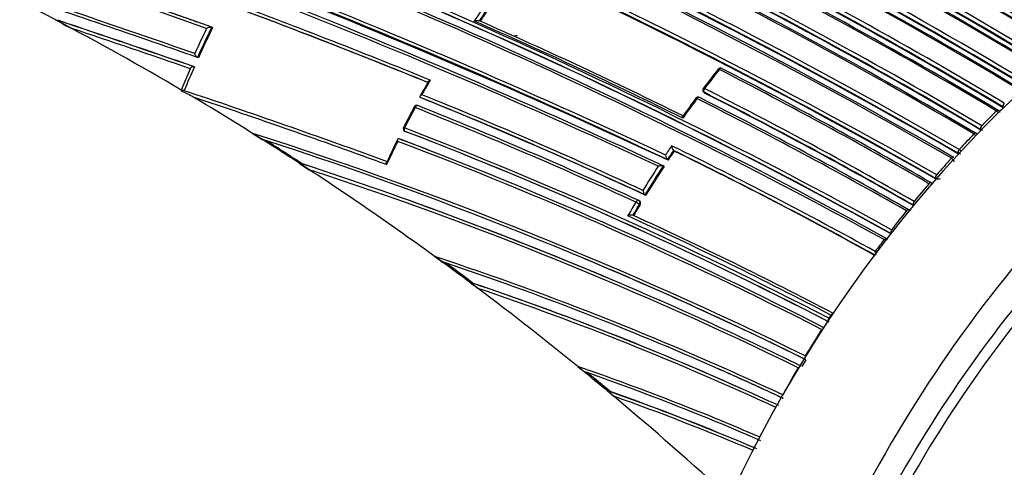
# Model space of a CAD drawing. Units: millimetres. Extents: x 23 to 1299, y 29 to 2153.
# Drawn here: x 908 to 942, y 124 to 139 of the extents above; entities that cross this region are included whole.
import ezdxf

# ---------------------------------------------------------------- set-up
doc = ezdxf.new("R2010")
doc.units = ezdxf.units.MM
doc.layers.add('DV6_Défaut', color=7, linetype='Continuous')
doc.layers.add('Défaut', color=7, linetype='Continuous')

# ---------------------------------------------------------------- blocks, each defined once
blk = doc.blocks.new('SE5')
at = {"layer": 'DV6_Défaut', "color": 7, "linetype": 'Continuous'}
for p, q in [((125.842, 48.683), (126.392, 48.393)), ((125.943, 48.662), (125.909, 48.669)), ((130.637, 48.647), (130.717, 48.619)), ((131.232, 48.432), (131.232, 48.433)), ((131.263, 48.421), (131.232, 48.432)), ((130.771, 47.379), (130.739, 47.388)), ((130.739, 47.388), (130.739, 47.388)), ((130.491, 46.998), (130.178, 46.262)), ((130.631, 47.065), (130.598, 47.073)), ((130.178, 46.262), (130.182, 46.227)), ((130.28, 46.243), (130.246, 46.249)), ((138.469, 45.993), (138.44, 46.007)), ((138.44, 46.007), (138.44, 46.007)), ((148.235, 46.197), (148.256, 46.172)), ((148.275, 46.158), (148.254, 46.182)), ((158.591, 45.678), (158.603, 45.646)), ((158.591, 45.678), (158.594, 45.676)), ((158.603, 45.646), (158.605, 45.645)), ((158.362, 45.536), (158.362, 45.536)), ((157.858, 45.029), (157.858, 45.029)), ((132.648, 44.762), (133.001, 44.539)), ((137.948, 44.819), (137.918, 44.831)), ((157.585, 44.745), (157.585, 44.745)), ((157.816, 44.901), (157.829, 44.87)), ((157.816, 44.901), (157.818, 44.899)), ((137.729, 44.568), (137.698, 44.58)), ((137.698, 44.58), (137.698, 44.58)), ((147.221, 44.152), (147.197, 44.172)), ((147.197, 44.172), (147.197, 44.172)), ((157.041, 44.078), (157.056, 44.049)), ((157.041, 44.078), (157.043, 44.077)), ((157.079, 44.206), (157.078, 44.206)), ((134.272, 43.724), (134.604, 43.507)), ((134.373, 43.705), (134.339, 43.711)), ((146.87, 43.622), (146.845, 43.641)), ((146.845, 43.641), (146.845, 43.641)), ((147.01, 43.836), (146.986, 43.856)), ((146.986, 43.856), (146.986, 43.856)), ((156.808, 43.909), (156.808, 43.908)), ((156.299, 43.334), (156.299, 43.334)), ((156.031, 43.023), (156.031, 43.023)), ((156.267, 43.207), (156.283, 43.179)), ((156.267, 43.207), (156.267, 43.206)), ((146.238, 42.62), (146.212, 42.638)), ((146.212, 42.638), (146.212, 42.638)), ((146.03, 42.42), (146.003, 42.437)), ((146.016, 42.314), (146.043, 42.297)), ((155.492, 42.284), (155.492, 42.284)), ((155.52, 42.411), (155.519, 42.411)), ((145.79, 41.931), (145.789, 41.932)), ((155.254, 42.085), (155.254, 42.084)), ((154.741, 41.43), (154.739, 41.431)), ((144.133, 40.428), (144.214, 40.394)), ((140.276, 39.579), (140.242, 39.585)), ((145.084, 39.698), (145.165, 39.663)), ((152.641, 38.482), (152.57, 38.373)), ((152.641, 38.482), (152.642, 38.481)), ((152.578, 38.369), (152.57, 38.373)), ((143.888, 36.702), (143.887, 36.702)), ((148.746, 36.626), (148.828, 36.589)), ((144.912, 35.858), (145.132, 35.675)), ((145.011, 35.836), (144.978, 35.843))]:
    blk.add_line(p, q, dxfattribs=at)
for centre, radius, start, end in [((70.03, -101.789), 175.05, 58.72684, 69.38479), ((69.941, -101.922), 174.953, 58.75311, 69.39046), ((69.997, -101.877), 174.916, 58.75509, 69.37207), ((64.673, -114.966), 183.921, 59.85293, 72.33695), ((64.543, -115.262), 184.372, 59.87435, 72.33863), ((64.131, -116.398), 185.168, 59.96699, 72.36827), ((64.42, -115.729), 184.504, 59.92406, 72.36338), ((64.243, -115.931), 184.954, 59.87971, 72.29098), ((62.85, -120.396), 188.522, 60.28447, 72.44912), ((63.019, -119.99), 187.958, 60.25707, 72.44736), ((62.407, -121.371), 189.445, 60.29539, 72.38708), ((70.345, -101.947), 172.123, 59.1391, 67.38397), ((70.36, -102.057), 171.837, 59.19457, 67.44715), ((70.418, -101.923), 171.741, 59.16307, 67.419), ((70.362, -101.91), 171.949, 59.12879, 67.37416), ((70.387, -101.857), 171.87, 59.11801, 67.36509), ((-146.088, -730.744), 827.056, 70.408664, 72.012582), ((-137.843, -706.402), 801.359, 70.432849, 72.033397), ((70.614, -102.215), 171.018, 59.34286, 67.61615), ((70.586, -102.287), 171.226, 59.3569, 67.62845), ((70.635, -102.16), 170.941, 59.33045, 67.60536), ((69.942, -102.037), 175.227, 58.72024, 64.53212), ((-157.665, -765.081), 863.188, 70.459139, 71.99088), ((48.337, -165.672), 231.704, 64.81935, 72.67015), ((70.573, -102.527), 171.056, 59.42448, 67.69705), ((70.653, -102.32), 170.891, 59.40189, 67.66714), ((48.82, -164.257), 230.103, 64.74704, 72.68596), ((43.355, -178.205), 245.044, 64.9754, 72.42859), ((69.411, -102.957), 175.494, 58.84827, 64.29829), ((44.521, -176.507), 242.683, 65.10768, 72.59328), ((45.301, -174.259), 240.4, 65.014, 72.60756), ((69.629, -102.558), 174.687, 58.87896, 64.3515), ((69.549, -102.735), 174.918, 58.87008, 64.32478), ((69.385, -103.013), 175.418, 58.84424, 64.29197), ((69.149, -103.46), 175.898, 58.84543, 64.27705), ((66.727, -117.795), 181.931, 61.06854, 71.13175), ((66.865, -117.385), 181.385, 61.0308, 71.11356), ((67.177, -116.621), 180.554, 60.99168, 71.11828), ((70.437, -101.361), 172.24, 59.00333, 64.54518), ((70.38, -101.468), 172.404, 58.99657, 64.51524), ((70.218, -101.701), 172.872, 58.95639, 64.47627), ((70.049, -102.015), 173.205, 58.95384, 64.46179), ((70.239, -101.658), 172.96, 58.9628, 64.48496), ((67.286, -117.203), 180.718, 61.15306, 71.26908), ((67.453, -116.658), 180.235, 61.09343, 71.25981), ((66.146, -108.777), 183.296, 58.79285, 61.33183), ((66.111, -108.919), 183.465, 58.78264, 61.29277), ((-77.409, -551.009), 633.662, 70.832204, 71.560133), ((77.106, -43.711), 104.46, 62.189, 63.52424), ((-54.965, -484.597), 563.467, 70.75708, 71.50892), ((53.199, -162.859), 226.273, 67.77556, 69.73571), ((171.94, 27.741), 37.917, 145.2161, 146.5449), ((55.11, -157.71), 220.676, 67.74175, 69.70456), ((55.338, -156.995), 219.925, 67.72619, 69.68689), ((172.038, 27.673), 37.895, 145.2185, 146.3803), ((171.995, 27.702), 37.81, 145.2235, 146.3714), ((76.729, -44.397), 105.242, 59.47815, 62.18196), ((127.652, 51.182), 3.061, 235.1908, 245.6847), ((-36.62, -436.665), 511.824, 70.93083, 71.4853), ((-36.874, -436.988), 512.216, 70.91205, 71.46607), ((-32.311, -424.911), 499.203, 70.9662, 71.46322), ((164.495, 32.095), 37.2, 154.02, 155.497), ((-137.843, -706.402), 801.359, 70.419657, 70.423237), ((164.492, 32.097), 37.055, 153.8416, 155.6271), ((164.452, 32.118), 36.977, 153.8385, 155.6237), ((73.731, -103.842), 166.386, 63.6756, 66.41418), ((73.893, -103.333), 165.934, 63.65447, 66.34067), ((163.789, 32.414), 36.251, 156.1619, 157.5754), ((148.824, 46.92), 0.1, 62.8502, 141.4552), ((75.927, -95.236), 159.853, 59.8871, 62.84538), ((180.279, 21.961), 40.254, 141.5685, 142.7594), ((179.299, 22.646), 39.024, 141.439, 142.6691), ((75.975, -95.258), 159.783, 59.93193, 62.89144), ((188.398, 18.607), 57.003, 150.6464, 151.2308), ((172.218, 27.537), 38.489, 150.3046, 151.1701), ((148.311, 46.262), 0.1, 142.6863, 220.6381), ((77.62, -93.703), 156.829, 60.21711, 63.22498), ((130.237, 46.17), 0.0801, 83.8417, 133.9089), ((128.515, 42.464), 4.116, 59.7683, 66.1092), ((53.197, -185.518), 244.238, 69.85465, 71.61117), ((75.686, -46.177), 107.306, 57.71487, 59.22714), ((53.391, -185.526), 244.076, 69.89812, 71.56187), ((78.05, -103.941), 161.652, 65.06062, 68.06336), ((78.084, -103.748), 161.457, 65.03181, 68.0376), ((78.034, -104.194), 161.998, 65.13899, 68.08382), ((180.071, 22.062), 39.992, 143.294, 144.4939), ((193.127, 12.716), 56.083, 143.625, 144.4032), ((148.052, 45.918), 0.1, 63.2845, 143.313), ((78.009, -93.422), 155.977, 60.31507, 63.33456), ((77.977, -93.347), 155.998, 60.26466, 63.2841), ((77.579, -93.705), 156.727, 60.19009, 63.196), ((77.562, -93.686), 156.705, 60.1712, 63.17642), ((172.816, 27.312), 39.156, 152.0289, 153.1964), ((172.665, 27.289), 39, 151.8996, 153.0742), ((138.322, 45.631), 0.1, 68.1596, 151.9087), ((78.651, -103.965), 161.061, 65.32263, 68.27728), ((78.786, -103.397), 160.579, 65.25729, 68.22258), ((184.97, 18.565), 37.794, 134.2346, 134.5076), ((185.646, 17.943), 38.805, 134.6772, 135.7327), ((158.223, 45.333), 0.246, 33.3714, 55.5719), ((158.391, 45.464), 0.103, 12.9751, 64.4592), ((137.954, 44.925), 0.1, 153.0834, 248.3575), ((86.154, -90.188), 144.703, 62.67865, 69.05033), ((134.224, 47.079), 2.801, 235.7732, 245.6537), ((90.017, -88.726), 140.131, 63.85894, 72.2886), ((86.124, -90.041), 144.476, 62.62022, 68.99227), ((86.223, -89.707), 144.128, 62.58501, 68.96833), ((186.603, 17.02), 40.134, 136.305, 137.361), ((157.442, 44.532), 0.257, 35.0524, 56.1041), ((157.622, 44.682), 0.0961, 27.5124, 66.0763), ((157.916, 45.109), 0.232, 244.9651, 261.9613), ((75.036, -47.215), 108.53, 56.92064, 57.71749), ((90.362, -87.673), 138.926, 63.7703, 72.09705), ((74.268, -48.596), 110.145, 56.92839, 57.70361), ((172.304, 27.466), 38.598, 153.8352, 155.1584), ((169.088, 29.107), 35.021, 153.8083, 155.2633), ((87.555, -88.253), 141.881, 62.83982, 69.31942), ((87.539, -88.037), 141.785, 68.87442, 69.28208), ((87.273, -88.519), 142.331, 68.81045, 69.23715), ((180.748, 21.56), 40.601, 145.8849, 146.4241), ((147.425, 44.354), 0.292, 184.5055, 218.5001), ((81.712, -90.403), 149.778, 61.06763, 64.10036), ((87.539, -88.037), 141.785, 62.76704, 68.87442), ((147.204, 44.037), 0.284, 184.6915, 219.6122), ((181.153, 21.292), 40.946, 146.0265, 146.5588), ((181.095, 21.336), 40.841, 146.0377, 146.5703), ((82.186, -89.372), 148.528, 61.01723, 64.04271), ((82.167, -89.336), 148.496, 60.99448, 64.01814), ((157.137, 44.28), 0.224, 245.193, 267.9962), ((155.499, 41.476), 3.154, 57.7371, 59.9355), ((74.016, -48.775), 110.394, 53.80429, 56.91913), ((93.396, -82.211), 132.412, 67.03321, 71.98807), ((92.821, -83.488), 133.808, 67.00136, 71.90873), ((181.403, 21.126), 41.386, 147.0596, 148.4325), ((181.383, 21.141), 41.221, 146.9174, 148.5668), ((181.327, 21.184), 41.118, 146.929, 148.579), ((187.498, 16.204), 41.345, 137.9263, 138.9894), ((156.66, 43.684), 0.268, 21.9712, 56.644), ((93.726, -81.726), 131.737, 63.98248, 71.92252), ((188.343, 15.476), 42.461, 139.5522, 140.6286), ((156.08, 42.972), 0.0884, 22.8098, 68.1792), ((156.357, 43.403), 0.216, 245.3737, 291.0192), ((181.313, 21.177), 41.283, 149.0847, 149.8543), ((181.597, 21.011), 41.471, 149.0906, 149.7051), ((181.543, 21.053), 41.371, 149.1031, 149.7176), ((145.949, 42.353), 0.1, 57.1448, 65.2086), ((89.062, -82.953), 137.072, 62.36485, 65.63361), ((89.619, -81.596), 135.699, 62.28563, 65.54766), ((189.327, 14.677), 43.728, 141.1871, 142.277), ((155.308, 42.039), 0.0859, 27.5819, 68.8464), ((190.044, 14.125), 44.633, 142.8329, 143.4881), ((154.556, 40.728), 0.37, 84.0093, 102.2437), ((154.716, 40.798), 0.558, 192.0375, 203.5919), ((192.774, 113.917), 91.031, 233.74572, 233.95439), ((140.002, 41.838), 1.701, 231.3955, 244.7098), ((104.349, -63.952), 110.039, 64.93081, 71.67772), ((75.939, -46.244), 107.216, 53.1926, 53.83472), ((104.384, -63.623), 109.624, 66.12907, 71.44057), ((66.541, -59.054), 123.147, 53.21943, 53.77164), ((90.51, -87.169), 138.406, 63.72613, 67.19171), ((71.727, -51.932), 114.294, 50.84985, 53.2103), ((259.662, 198.917), 199.146, 233.13051, 233.22337), ((106.524, -60.131), 105.263, 65.93001, 71.3173), ((106.54, -59.96), 105.1, 65.8574, 71.27719), ((93.396, -82.211), 132.412, 63.91752, 67.03321), ((106.647, -60.076), 105.062, 65.18779, 71.24096), ((191.252, 13.279), 46.108, 147.6027, 148.9362), ((191.273, 13.264), 46.047, 149.062, 149.4041), ((76.183, -46.405), 107.194, 50.67585, 50.83127), ((144.768, 37.682), 1.318, 228.0692, 243.4507), ((115.577, -45.633), 87.066, 66.57429, 71.02489), ((72.221, -51.396), 113.565, 50.2025, 50.72531), ((115.494, -45.621), 86.99, 66.47287, 70.7459), ((65.458, -59.63), 124.268, 50.19491, 50.66719), ((104.384, -63.623), 109.624, 64.83975, 66.12907), ((104.303, -63.692), 109.72, 64.80983, 66.0594), ((191.52, 13.118), 46.421, 149.5266, 150.8617), ((1155.76, 1298.132), 1639.351, 230.327712, 231.312787), ((117.299, -42.776), 83.349, 66.85767, 70.60482), ((117.208, -42.897), 83.497, 66.81258, 70.55002), ((106.524, -60.131), 105.263, 65.10476, 65.93001), ((68.541, -55.812), 119.314, 47.4884, 50.06495), ((117.319, -42.928), 83.378, 66.95425, 70.51487)]:
    blk.add_arc(centre, radius, start, end, dxfattribs=at)
for centre, major_axis, ratio, start_param, end_param in [((164.827, 27.962), (-13.75, -23.816), 0.57735, 3.141593, 4.885222), ((168.362, 25.92), (-13.75, -23.816), 0.57735, 2.96876, 4.885222), ((140.149, 41.801), (-3.5, -6.062), 0.57735, 3.587834, 3.610921), ((148.824, 46.92), (0.0782, -0.0623), 0.206265, 2.250884, 3.145116), ((148.824, 46.92), (-0.0456, -0.089), 0.609417, 3.141593, 4.427075), ((148.824, 46.92), (-0.0456, -0.089), 0.609417, 2.852087, 3.141593), ((148.311, 46.262), (0.0795, -0.0606), 0.177859, 2.250288, 3.141593), ((148.311, 46.262), (0.0795, -0.0606), 0.177859, 3.141593, 3.164841), ((148.311, 46.262), (0.0451, 0.0892), 0.612214, 1.317637, 2.8926), ((148.052, 45.918), (0.0802, -0.0597), 0.163181, 2.250319, 3.143404), ((148.052, 45.918), (-0.045, -0.0893), 0.61397, 3.141593, 4.476371), ((148.052, 45.918), (-0.045, -0.0893), 0.61397, 2.901415, 3.141593), ((148.311, 46.262), (0.0759, 0.0651), 0.765968, 3.141593, 3.449523), ((138.322, 45.631), (-0.0372, -0.0928), 0.658926, 3.141593, 4.675635), ((158.658, 45.743), (0.0513, 0.0858), 0.566954, 1.121715, 2.696261), ((158.384, 45.474), (-0.0513, -0.0859), 0.567746, 3.140896, 4.278248), ((158.385, 45.473), (-0.0522, -0.0853), 0.571111, 3.143995, 4.284417), ((158.384, 45.474), (-0.0513, -0.0859), 0.567746, 2.998373, 3.108018), ((137.954, 44.925), (0.0892, -0.0453), 0.075532, 3.141593, 3.990536), ((137.954, 44.925), (0.0892, -0.0453), 0.075532, 3.113408, 3.141593), ((137.954, 44.925), (-0.0362, -0.0932), 0.663167, 4.70294, 6.278019), ((157.882, 44.968), (0.0511, 0.086), 0.569174, 1.163667, 2.738213), ((157.883, 44.968), (0.0493, 0.087), 0.563012, 1.151958, 2.72626), ((157.611, 44.686), (-0.051, -0.086), 0.570172, 3.029093, 4.320222), ((157.611, 44.686), (-0.0516, -0.0857), 0.572193, 3.144776, 4.324391), ((156.837, 43.852), (-0.0506, -0.0862), 0.57319, 3.160518, 4.362527), ((156.837, 43.852), (-0.0509, -0.0861), 0.574049, 3.162539, 4.364548), ((156.837, 43.852), (-0.0506, -0.0862), 0.57319, 3.052867, 3.160518), ((156.837, 43.852), (-0.0509, -0.0861), 0.574049, 3.136818, 3.162539), ((157.106, 44.148), (0.0507, 0.0862), 0.571965, 1.205908, 2.780459), ((157.107, 44.148), (0.0495, 0.0869), 0.568211, 1.197713, 2.772157), ((156.33, 43.28), (0.0503, 0.0864), 0.575402, 1.248559, 2.823121), ((156.33, 43.279), (0.0498, 0.0867), 0.574123, 1.245291, 2.81984), ((156.063, 42.969), (-0.0502, -0.0865), 0.57688, 3.141763, 4.405291), ((156.063, 42.969), (-0.0502, -0.0865), 0.576674, 3.138215, 4.405348), ((156.063, 42.969), (-0.0502, -0.0865), 0.57688, 3.079863, 3.141763), ((145.949, 42.353), (-0.0419, -0.0908), 0.633114, 3.141593, 4.627074), ((145.949, 42.353), (0.0858, -0.0513), 0.022968, 0.689375, 2.260481), ((145.949, 42.353), (-0.0543, -0.084), 0.771339, 1.611878, 3.141593), ((155.554, 42.359), (0.0497, 0.0868), 0.57959, 1.291693, 2.866249), ((155.554, 42.359), (0.0499, 0.0867), 0.575724, 1.292647, 2.867193), ((155.29, 42.034), (-0.0496, -0.0868), 0.58134, 3.139423, 4.448447), ((155.29, 42.034), (-0.0497, -0.0868), 0.578718, 3.139403, 4.449083), ((155.29, 42.034), (-0.0496, -0.0868), 0.58134, 2.873896, 3.139423), ((154.777, 41.383), (0.0495, 0.0869), 0.570997, 1.33793, 2.891248), ((154.777, 41.383), (0.0491, 0.0871), 0.584627, 1.335041, 2.909578), ((152.689, 38.443), (-0.0465, -0.0885), 0.603901, 3.472545, 4.595469), ((152.689, 38.443), (-0.0466, -0.0885), 0.597624, 3.484449, 4.596407), ((152.618, 38.335), (-0.0463, -0.0887), 0.604595, 4.598377, 5.58982), ((152.621, 38.334), (-0.047, -0.0882), 0.54935, 4.605673, 5.46945)]:
    blk.add_ellipse(centre, major_axis=major_axis, ratio=ratio, start_param=start_param, end_param=end_param, dxfattribs=at)
for points, knots in [([(154.531, 31.995), (155.416, 33.63), (156.403, 35.217), (158.522, 38.205), (159.649, 39.604), (162.041, 42.203), (163.298, 43.393), (165.838, 45.475), (167.144, 46.388), (169.764, 47.894), (171.055, 48.477), (173.598, 49.318), (174.86, 49.574), (177.756, 49.757), (179.353, 49.496), (180.771, 48.879)], [0, 0, 0, 0, 0.134411, 0.134411, 0.268823, 0.268823, 0.403234, 0.403234, 0.537646, 0.537646, 0.672057, 0.672057, 0.806469, 0.806469, 1, 1, 1, 1]), ([(182.431, 47.697), (180.684, 48.927), (178.543, 49.483), (175.011, 49.26), (173.76, 49.007), (171.237, 48.172), (169.957, 47.594), (167.358, 46.1), (166.063, 45.195), (163.543, 43.129), (162.296, 41.949), (159.924, 39.371), (158.806, 37.984), (156.704, 35.02), (155.725, 33.446), (154.848, 31.824)], [0, 0, 0, 0, 0.25, 0.25, 0.375, 0.375, 0.5, 0.5, 0.625, 0.625, 0.75, 0.75, 0.875, 0.875, 1, 1, 1, 1]), ([(131.232, 48.433), (131.226, 48.434), (131.219, 48.436), (131.212, 48.436), (131.205, 48.437), (131.197, 48.437), (131.189, 48.436), (131.177, 48.435), (131.164, 48.432), (131.152, 48.429), (131.134, 48.425), (131.116, 48.419), (131.1, 48.413), (131.084, 48.406), (131.069, 48.399), (131.055, 48.391), (131.055, 48.391), (131.054, 48.391), (131.054, 48.39)], [0, 0, 0, 0, 0.127338, 0.127338, 0.127338, 0.253382, 0.253382, 0.253382, 0.440787, 0.440787, 0.440787, 0.720324, 0.720324, 0.720324, 0.989935, 0.989935, 0.989935, 1, 1, 1, 1]), ([(140.306, 48.644), (140.306, 48.644), (140.307, 48.644), (140.307, 48.644), (140.322, 48.65), (140.337, 48.655), (140.353, 48.659), (140.37, 48.664), (140.388, 48.667), (140.406, 48.668), (140.418, 48.669), (140.431, 48.669), (140.442, 48.668), (140.45, 48.667), (140.458, 48.666), (140.465, 48.664), (140.472, 48.661), (140.478, 48.658), (140.482, 48.655)], [0, 0, 0, 0, 0.010281, 0.010281, 0.010281, 0.26613, 0.26613, 0.26613, 0.542472, 0.542472, 0.542472, 0.734369, 0.734369, 0.734369, 0.866572, 0.866572, 0.866572, 1, 1, 1, 1]), ([(130.739, 47.388), (130.733, 47.39), (130.726, 47.393), (130.72, 47.398), (130.713, 47.402), (130.707, 47.408), (130.701, 47.414), (130.693, 47.423), (130.685, 47.433), (130.679, 47.443), (130.67, 47.457), (130.663, 47.471), (130.657, 47.486), (130.652, 47.498), (130.648, 47.51), (130.645, 47.521), (130.645, 47.522), (130.645, 47.522), (130.645, 47.523)], [0, 0, 0, 0, 0.152981, 0.152981, 0.152981, 0.304958, 0.304958, 0.304958, 0.508939, 0.508939, 0.508939, 0.77363, 0.77363, 0.77363, 0.988918, 0.988918, 0.988918, 1, 1, 1, 1]), ([(130.491, 46.998), (130.496, 47.009), (130.502, 47.019), (130.509, 47.028), (130.515, 47.037), (130.523, 47.046), (130.532, 47.053), (130.54, 47.059), (130.549, 47.065), (130.557, 47.069), (130.566, 47.073), (130.575, 47.075), (130.583, 47.075), (130.588, 47.075), (130.593, 47.075), (130.598, 47.073)], [0, 0, 0, 0, 0.217924, 0.217924, 0.217924, 0.43593, 0.43593, 0.43593, 0.652589, 0.652589, 0.652589, 0.866458, 0.866458, 0.866458, 1, 1, 1, 1]), ([(138.784, 46.604), (138.783, 46.604), (138.783, 46.604), (138.782, 46.603), (138.769, 46.596), (138.756, 46.589), (138.745, 46.581), (138.733, 46.573), (138.723, 46.564), (138.717, 46.555), (138.715, 46.553), (138.714, 46.551), (138.713, 46.549)], [0, 0, 0, 0, 0.016857, 0.016857, 0.016857, 0.44916, 0.44916, 0.44916, 0.908291, 0.908291, 0.908291, 1, 1, 1, 1]), ([(138.5, 46.097), (138.499, 46.097), (138.499, 46.096), (138.498, 46.096), (138.485, 46.089), (138.472, 46.081), (138.461, 46.074), (138.45, 46.065), (138.44, 46.056), (138.434, 46.047), (138.429, 46.041), (138.426, 46.034), (138.426, 46.028), (138.426, 46.024), (138.426, 46.02), (138.429, 46.017), (138.431, 46.013), (138.435, 46.01), (138.44, 46.007)], [0, 0, 0, 0, 0.010173, 0.010173, 0.010173, 0.27276, 0.27276, 0.27276, 0.550712, 0.550712, 0.550712, 0.740436, 0.740436, 0.740436, 0.869589, 0.869589, 0.869589, 1, 1, 1, 1]), ([(148.256, 46.172), (148.257, 46.171), (148.258, 46.17), (148.259, 46.169), (148.263, 46.165), (148.269, 46.161), (148.275, 46.158)], [0, 0, 0, 0, 0.174258, 0.174258, 0.174258, 1, 1, 1, 1]), ([(147.515, 45.289), (147.515, 45.289), (147.515, 45.29), (147.515, 45.29), (147.514, 45.302), (147.513, 45.314), (147.513, 45.324), (147.514, 45.336), (147.515, 45.347), (147.518, 45.354), (147.52, 45.36), (147.523, 45.364), (147.527, 45.366), (147.527, 45.367), (147.527, 45.367), (147.528, 45.367)], [0, 0, 0, 0, 0.014531, 0.014531, 0.014531, 0.333418, 0.333418, 0.333418, 0.703008, 0.703008, 0.703008, 0.973803, 0.973803, 0.973803, 1, 1, 1, 1]), ([(137.661, 44.486), (137.661, 44.486), (137.661, 44.487), (137.661, 44.488), (137.658, 44.499), (137.657, 44.511), (137.656, 44.522), (137.656, 44.534), (137.657, 44.547), (137.659, 44.557), (137.662, 44.564), (137.665, 44.571), (137.669, 44.575), (137.673, 44.579), (137.677, 44.581), (137.682, 44.582), (137.687, 44.583), (137.692, 44.582), (137.698, 44.58)], [0, 0, 0, 0, 0.01098, 0.01098, 0.01098, 0.230206, 0.230206, 0.230206, 0.496564, 0.496564, 0.496564, 0.699486, 0.699486, 0.699486, 0.849226, 0.849226, 0.849226, 1, 1, 1, 1]), ([(134.339, 43.711), (134.331, 43.713), (134.332, 43.71), (134.335, 43.703), (134.338, 43.7), (134.35, 43.688), (134.36, 43.68), (134.391, 43.654), (134.415, 43.637), (134.491, 43.582), (134.546, 43.545), (134.604, 43.507)], [0, 0, 0, 0, 0.0625, 0.0625, 0.125, 0.125, 0.25, 0.25, 0.5, 0.5, 1, 1, 1, 1]), ([(137.277, 43.681), (137.277, 43.682), (137.277, 43.682), (137.277, 43.683), (137.274, 43.695), (137.272, 43.706), (137.272, 43.717), (137.271, 43.73), (137.272, 43.742), (137.275, 43.753), (137.276, 43.757), (137.277, 43.76), (137.279, 43.764)], [0, 0, 0, 0, 0.018451, 0.018451, 0.018451, 0.381693, 0.381693, 0.381693, 0.82607, 0.82607, 0.82607, 1, 1, 1, 1]), ([(146.67, 43.631), (146.671, 43.631), (146.671, 43.631), (146.672, 43.631), (146.686, 43.637), (146.701, 43.642), (146.717, 43.646), (146.734, 43.65), (146.751, 43.653), (146.769, 43.654), (146.781, 43.655), (146.794, 43.655), (146.805, 43.654), (146.814, 43.653), (146.821, 43.652), (146.828, 43.65), (146.835, 43.648), (146.841, 43.645), (146.845, 43.641)], [0, 0, 0, 0, 0.010346, 0.010346, 0.010346, 0.262498, 0.262498, 0.262498, 0.537689, 0.537689, 0.537689, 0.730754, 0.730754, 0.730754, 0.864776, 0.864776, 0.864776, 1, 1, 1, 1]), ([(146.141, 42.792), (146.141, 42.791), (146.141, 42.791), (146.141, 42.79), (146.143, 42.778), (146.146, 42.765), (146.15, 42.752), (146.154, 42.736), (146.16, 42.72), (146.166, 42.705), (146.171, 42.693), (146.177, 42.682), (146.183, 42.672), (146.187, 42.664), (146.192, 42.658), (146.197, 42.652), (146.202, 42.646), (146.207, 42.641), (146.212, 42.638)], [0, 0, 0, 0, 0.010744, 0.010744, 0.010744, 0.240459, 0.240459, 0.240459, 0.510432, 0.510432, 0.510432, 0.710363, 0.710363, 0.710363, 0.854633, 0.854633, 0.854633, 1, 1, 1, 1]), ([(146.043, 42.297), (146.048, 42.307), (146.053, 42.317), (146.056, 42.328), (146.059, 42.338), (146.06, 42.349), (146.06, 42.359), (146.06, 42.369), (146.058, 42.379), (146.055, 42.388), (146.051, 42.397), (146.047, 42.404), (146.041, 42.411), (146.037, 42.414), (146.034, 42.417), (146.03, 42.42)], [0, 0, 0, 0, 0.220609, 0.220609, 0.220609, 0.441217, 0.441217, 0.441217, 0.661826, 0.661826, 0.661826, 0.882434, 0.882434, 0.882434, 1, 1, 1, 1]), ([(145.789, 41.932), (145.785, 41.934), (145.778, 41.937), (145.771, 41.938), (145.764, 41.94), (145.757, 41.94), (145.748, 41.94), (145.737, 41.941), (145.724, 41.94), (145.712, 41.938), (145.694, 41.936), (145.676, 41.931), (145.659, 41.926), (145.644, 41.922), (145.629, 41.916), (145.615, 41.91), (145.615, 41.91), (145.614, 41.91), (145.614, 41.909)], [0, 0, 0, 0, 0.133476, 0.133476, 0.133476, 0.265732, 0.265732, 0.265732, 0.457575, 0.457575, 0.457575, 0.733708, 0.733708, 0.733708, 0.989718, 0.989718, 0.989718, 1, 1, 1, 1]), ([(140.242, 39.585), (140.236, 39.587), (140.234, 39.585), (140.233, 39.58), (140.235, 39.577), (140.241, 39.568), (140.248, 39.56), (140.27, 39.538), (140.288, 39.522), (140.345, 39.473), (140.387, 39.44), (140.433, 39.405)], [0, 0, 0, 0, 0.0625, 0.0625, 0.125, 0.125, 0.25, 0.25, 0.5, 0.5, 1, 1, 1, 1]), ([(131.285, 18.305), (131.014, 18.518), (130.743, 18.732), (130.473, 18.947), (130.189, 19.172), (129.905, 19.397), (129.621, 19.623), (129.337, 19.849), (129.054, 20.075), (128.77, 20.301), (128.486, 20.528), (128.203, 20.755), (127.919, 20.982), (127.777, 21.095), (127.636, 21.209), (127.494, 21.323), (127.21, 21.55), (126.927, 21.778), (126.644, 22.006), (126.502, 22.12), (126.36, 22.234), (126.219, 22.348), (125.935, 22.576), (125.652, 22.804), (125.369, 23.033), (125.086, 23.262), (124.803, 23.491), (124.519, 23.72), (124.378, 23.834), (124.236, 23.949), (124.095, 24.064), (123.812, 24.293), (123.529, 24.522), (123.246, 24.752), (123.104, 24.867), (122.963, 24.982), (122.821, 25.097), (122.538, 25.327), (122.255, 25.557), (121.973, 25.787), (121.747, 25.97), (121.522, 26.154), (121.297, 26.337), (121.072, 26.521), (120.847, 26.704), (120.621, 26.888), (120.551, 26.945), (120.48, 27.003), (120.409, 27.061), (120.268, 27.176), (120.127, 27.292), (119.985, 27.407), (119.702, 27.638), (119.42, 27.869), (119.137, 28.1), (118.996, 28.215), (118.854, 28.331), (118.713, 28.447), (118.43, 28.678), (118.148, 28.909), (117.865, 29.14), (117.583, 29.372), (117.3, 29.603), (117.018, 29.835), (116.876, 29.951), (116.735, 30.067), (116.594, 30.183), (116.311, 30.414), (116.029, 30.646), (115.746, 30.878), (115.464, 31.11), (115.181, 31.342), (114.899, 31.574), (114.758, 31.69), (114.617, 31.806), (114.475, 31.923), (114.193, 32.155), (113.911, 32.387), (113.628, 32.62), (113.487, 32.736), (113.346, 32.852), (113.205, 32.969), (112.922, 33.201), (112.64, 33.434), (112.358, 33.667), (112.076, 33.9), (111.793, 34.133), (111.511, 34.366), (111.37, 34.482), (111.229, 34.599), (111.088, 34.716), (110.806, 34.949), (110.523, 35.182), (110.241, 35.416), (110.1, 35.532), (109.959, 35.649), (109.818, 35.766), (109.69, 35.872), (109.561, 35.979), (109.433, 36.085), (109.433, 36.085), (109.433, 36.085), (109.433, 36.085)], [0, 0, 0, 0, 0.037025, 0.037025, 0.037025, 0.07586, 0.07586, 0.07586, 0.114696, 0.114696, 0.114696, 0.153531, 0.153531, 0.153531, 0.172948, 0.172948, 0.172948, 0.211783, 0.211783, 0.211783, 0.2312, 0.2312, 0.2312, 0.270034, 0.270034, 0.270034, 0.308867, 0.308867, 0.308867, 0.328284, 0.328284, 0.328284, 0.367117, 0.367117, 0.367117, 0.386533, 0.386533, 0.386533, 0.425366, 0.425366, 0.425366, 0.456287, 0.456287, 0.456287, 0.487207, 0.487207, 0.487207, 0.496915, 0.496915, 0.496915, 0.516331, 0.516331, 0.516331, 0.555163, 0.555163, 0.555163, 0.57458, 0.57458, 0.57458, 0.613412, 0.613412, 0.613412, 0.652244, 0.652244, 0.652244, 0.67166, 0.67166, 0.67166, 0.710492, 0.710492, 0.710492, 0.749324, 0.749324, 0.749324, 0.76874, 0.76874, 0.76874, 0.807572, 0.807572, 0.807572, 0.826988, 0.826988, 0.826988, 0.86582, 0.86582, 0.86582, 0.904653, 0.904653, 0.904653, 0.924069, 0.924069, 0.924069, 0.962901, 0.962901, 0.962901, 0.982318, 0.982318, 0.982318, 0.999998, 0.999998, 0.999998, 1, 1, 1, 1]), ([(144.978, 35.843), (144.967, 35.846), (144.967, 35.84), (144.972, 35.829), (144.977, 35.822), (144.994, 35.801), (145.008, 35.786), (145.056, 35.74), (145.092, 35.708), (145.131, 35.675)], [0, 0, 0, 0, 0.125, 0.125, 0.25, 0.25, 0.5, 0.5, 1, 1, 1, 1])]:
    blk.add_open_spline(points, degree=3, knots=knots, dxfattribs=at)
blk.add_rational_spline([(138.234, 45.678), (138.232, 45.676), (138.262, 45.658)], [0.854570435119, 0.84115009885, 1], degree=2, dxfattribs=at)

msp = doc.modelspace()

# ---------------------------------------------------------------- block references
at = {"layer": 'Défaut', "color": 7}
msp.add_blockref('SE5', (783.466, 90.566), dxfattribs=at)

doc.saveas('drawing.dxf')
